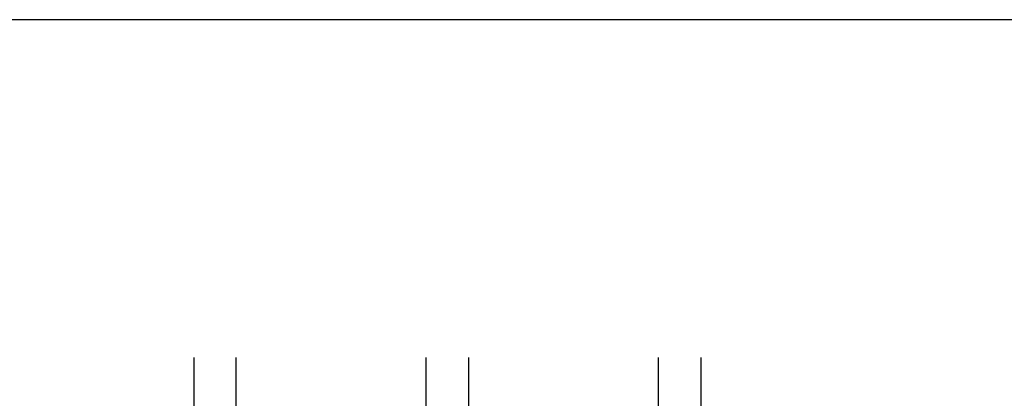
# Model space of a CAD drawing. Units: millimetres. Extents: x -390 to 660, y -1491 to -695.
# Drawn here: x -188 to -95, y -784 to -749 of the extents above; entities that cross this region are included whole.
import ezdxf

# ---------------------------------------------------------------- set-up
doc = ezdxf.new("R2010")
doc.units = ezdxf.units.MM
doc.header["$LTSCALE"] = 0.5
for name, color, linetype in [('GLAS', 3, 'Continuous'), ('ICTEXT', 7, 'Continuous'), ('SKR', 6, 'Continuous')]:
    doc.layers.add(name, color=color, linetype=linetype)
doc.layers.add('HELPLINES', color=5, linetype='Continuous', plot=False)

# ---------------------------------------------------------------- blocks, each defined once
blk = doc.blocks.new('*U6')
at = {"layer": 'HELPLINES'}
blk.add_lwpolyline([(6.000000000000114, 290.9999999999999), (-414, 291.0000000000001), (-414.0000000000001, -5.999999999999858), (5.999999999999943, -6.000000000000043)], close=True, dxfattribs=at)
blk = doc.blocks.new('TPS_Glas_48mm_ WB')
at = {"layer": 'SKR'}
h = blk.add_hatch(color=9, dxfattribs=at)
h.paths.add_polyline_path([(22.00000000000051, 10), (4.000000000000483, 10), (4.000000000000466, 4), (22.00000000000051, 4)])
h.paths.add_polyline_path([(22.00000000000051, 4), (4.000000000000466, 4), (4.000000000000455, 0), (22.00000000000051, 0)])
h.paths.add_polyline_path([(44.0000000000005, 10), (26.00000000000045, 10), (26.00000000000046, 4), (44.0000000000005, 4)])
h.paths.add_polyline_path([(44.0000000000005, 4), (26.00000000000045, 4), (26.00000000000045, 0), (44.00000000000051, 0)])
at = {"layer": 'GLAS', "color": 9}
for p, q in [((22.00000000000051, 10), (4.000000000000455, 10)), ((26.00000000000045, 10), (44.00000000000051, 10)), ((4.000000000000398, 4), (22.00000000000051, 4)), ((44.00000000000057, 4), (26.00000000000045, 4)), ((22.00000000000051, 0), (4.000000000000455, 0)), ((26.00000000000045, 0), (44.00000000000051, 0))]:
    blk.add_line(p, q, dxfattribs=at)
for points in [[(4.547473508864641e-13, 20), (0, 0), (4.000000000000455, 0), (4.000000000000512, 20)], [(26.00000000000045, 20), (26.00000000000045, 0), (22.00000000000051, 0), (22.00000000000051, 20)], [(48.00000000000051, 20), (48.00000000000097, 0), (44.00000000000051, 0), (44.00000000000045, 20)]]:
    blk.add_lwpolyline(points, dxfattribs=at)

msp = doc.modelspace()

# ---------------------------------------------------------------- block references
at = {"layer": 'GLAS'}
msp.add_blockref('TPS_Glas_48mm_ WB', (-171.2344221559713, -800.5117040676934), dxfattribs=at)
at = {"layer": 'ICTEXT', "xscale": 2.5, "yscale": 2.5, "zscale": 2.5}
msp.add_blockref('*U6', (644.8712189996481, -1476.000009795324), dxfattribs=at)

doc.saveas('drawing.dxf')
